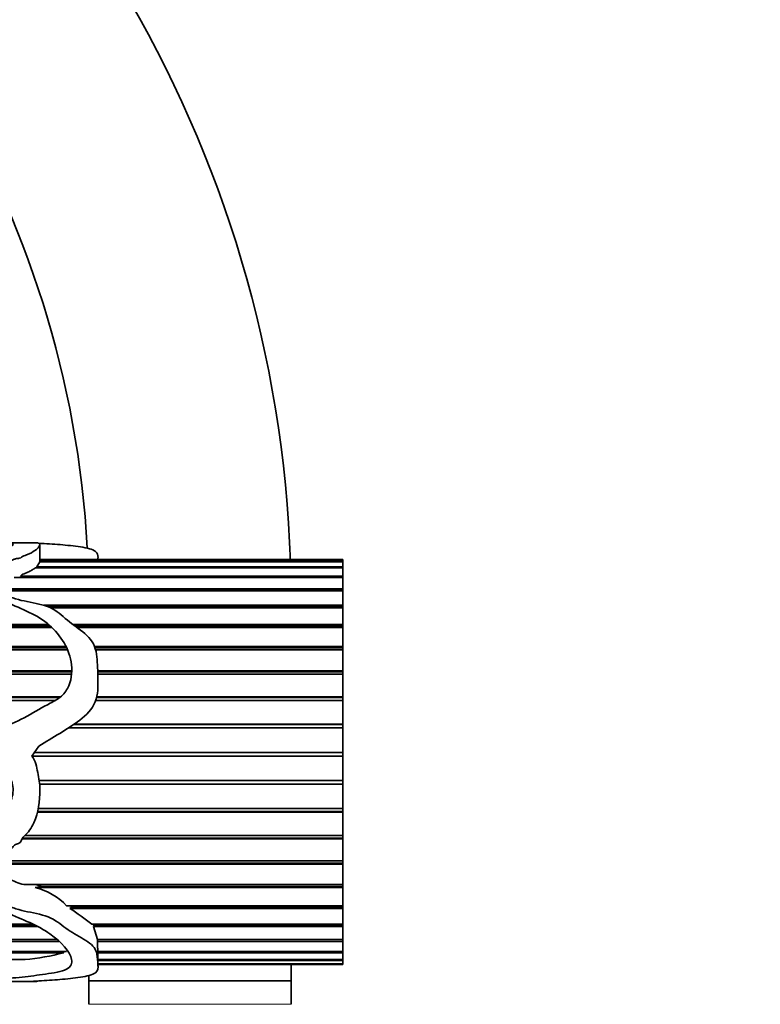
# Model space of a CAD drawing. Units: millimetres. Extents: x 0 to 2475, y 0 to 2755.
# Drawn here: x 1298 to 1342, y 2035 to 2093 of the extents above; entities that cross this region are included whole.
import ezdxf
from ezdxf import colors
from ezdxf.entities.mleader import LeaderData, LeaderLine
from ezdxf.math import Vec2, Vec3

# ---------------------------------------------------------------- set-up
doc = ezdxf.new("R2010")
doc.units = ezdxf.units.MM
doc.layers.add('DV1_Défaut', color=7, linetype='Continuous')
doc.layers.add('Défaut', color=7, linetype='Continuous')

# ---------------------------------------------------------------- blocks, each defined once
blk = doc.blocks.new('_DOT')
at = {"color": 0}
blk.add_line((0, 0), (-1, 0), dxfattribs=at)
at = {"color": 0, "const_width": 0.333}
blk.add_lwpolyline([(-0.1665, 0, 1), (0.1665, 0, 1)], format="xyb", close=True, dxfattribs=at)
blk = doc.blocks.new('SE')
at = {"layer": 'DV1_Défaut', "color": 7, "linetype": 'Continuous', "lineweight": 35}
for p, q in [((1298.988, 2061.997), (1296.98, 2061.997)), ((1299.286, 2060.872), (1299.286, 2061.858)), ((1299.102, 2060.575), (1299.284, 2060.872)), ((1299.102, 2060.575), (1317.262, 2060.575)), ((1299.107, 2060.515), (1299.102, 2060.575)), ((1317.262, 2060.872), (1299.284, 2060.872)), ((1299.285, 2060.902), (1317.262, 2060.902)), ((1317.262, 2060.997), (1299.286, 2060.997)), ((1302.734, 2060.997), (1302.734, 2061.101)), ((1317.262, 2060.997), (1317.262, 2060.902)), ((1317.262, 2060.902), (1317.262, 2060.872)), ((1317.262, 2060.872), (1317.262, 2060.575)), ((1317.262, 2060.575), (1317.262, 2060.515)), ((1298.145, 2060.023), (1317.262, 2060.023)), ((1298.169, 2059.934), (1298.145, 2060.023)), ((1317.262, 2060.515), (1299.026, 2060.515)), ((1317.262, 2060.515), (1317.262, 2060.023)), ((1317.262, 2060.023), (1317.262, 2059.934)), ((1317.262, 2059.934), (1297.769, 2059.934)), ((1317.262, 2059.934), (1317.262, 2059.257)), ((1317.262, 2059.14), (1295.31, 2059.14)), ((1295.567, 2059.257), (1317.262, 2059.257)), ((1295.644, 2059.157), (1317.262, 2059.157)), ((1317.262, 2059.257), (1317.262, 2059.157)), ((1317.262, 2059.157), (1317.262, 2059.14)), ((1317.262, 2059.14), (1317.262, 2058.291)), ((1299.515, 2058.291), (1317.262, 2058.291)), ((1317.262, 2058.291), (1317.262, 2058.2)), ((1299.779, 2058.2), (1317.262, 2058.2)), ((1317.262, 2058.149), (1299.901, 2058.149)), ((1317.262, 2058.2), (1317.262, 2058.149)), ((1317.262, 2058.149), (1317.262, 2057.144)), ((1293.989, 2057.144), (1299.81, 2057.144)), ((1294.016, 2057.065), (1299.9, 2057.065)), ((1301.254, 2057.144), (1317.262, 2057.144)), ((1301.361, 2057.065), (1317.262, 2057.065)), ((1317.262, 2057.144), (1317.262, 2057.065)), ((1317.262, 2057.065), (1317.262, 2056.98)), ((1299.992, 2056.98), (1293.945, 2056.98)), ((1317.262, 2056.98), (1301.478, 2056.98)), ((1317.262, 2056.98), (1317.262, 2055.838)), ((1291.568, 2055.838), (1300.84, 2055.838)), ((1300.924, 2055.655), (1291.658, 2055.655)), ((1293.702, 2055.772), (1300.872, 2055.772)), ((1302.541, 2055.838), (1317.262, 2055.838)), ((1302.564, 2055.772), (1317.262, 2055.772)), ((1317.262, 2055.655), (1302.598, 2055.655)), ((1317.262, 2055.838), (1317.262, 2055.772)), ((1317.262, 2055.772), (1317.262, 2055.655)), ((1317.262, 2055.655), (1317.262, 2054.4)), ((1292.459, 2054.4), (1301.177, 2054.4)), ((1292.498, 2054.348), (1301.176, 2054.348)), ((1301.166, 2054.201), (1292.61, 2054.201)), ((1302.712, 2054.4), (1317.262, 2054.4)), ((1302.714, 2054.348), (1317.262, 2054.348)), ((1317.262, 2054.201), (1302.72, 2054.201)), ((1317.262, 2054.4), (1317.262, 2054.348)), ((1317.262, 2054.348), (1317.262, 2054.201)), ((1317.262, 2054.201), (1317.262, 2052.856)), ((1293.692, 2052.856), (1300.503, 2052.856)), ((1293.721, 2052.819), (1300.456, 2052.819)), ((1300.189, 2052.645), (1293.856, 2052.645)), ((1317.262, 2052.645), (1302.593, 2052.645)), ((1302.645, 2052.819), (1317.262, 2052.819)), ((1302.654, 2052.856), (1317.262, 2052.856)), ((1317.262, 2052.856), (1317.262, 2052.819)), ((1317.262, 2052.819), (1317.262, 2052.645)), ((1317.262, 2052.645), (1317.262, 2051.237)), ((1301.316, 2051.237), (1317.262, 2051.237)), ((1317.262, 2051.237), (1317.262, 2051.216)), ((1317.262, 2051.019), (1300.984, 2051.019)), ((1301.286, 2051.216), (1317.262, 2051.216)), ((1317.262, 2051.216), (1317.262, 2051.019)), ((1317.262, 2051.019), (1317.262, 2049.574)), ((1298.815, 2049.354), (1299.229, 2049.95)), ((1298.965, 2049.57), (1317.262, 2049.57)), ((1298.968, 2049.574), (1317.262, 2049.574)), ((1317.262, 2049.574), (1317.262, 2049.57)), ((1317.262, 2049.57), (1317.262, 2049.353)), ((1317.262, 2049.353), (1298.816, 2049.353)), ((1317.262, 2049.353), (1317.262, 2047.901)), ((1299.252, 2047.901), (1317.262, 2047.901)), ((1317.262, 2047.901), (1317.262, 2047.692)), ((1299.275, 2047.692), (1317.262, 2047.692)), ((1317.262, 2047.68), (1299.276, 2047.68)), ((1317.262, 2047.692), (1317.262, 2047.68)), ((1317.262, 2047.68), (1317.262, 2046.248)), ((1317.262, 2046.033), (1299.153, 2046.033)), ((1299.16, 2046.062), (1317.262, 2046.062)), ((1299.195, 2046.248), (1317.262, 2046.248)), ((1317.262, 2046.248), (1317.262, 2046.062)), ((1317.262, 2046.062), (1317.262, 2046.033)), ((1317.262, 2046.033), (1317.262, 2044.649)), ((1317.262, 2044.443), (1298.228, 2044.443)), ((1298.254, 2044.488), (1317.262, 2044.488)), ((1298.404, 2044.649), (1317.262, 2044.649)), ((1317.262, 2044.649), (1317.262, 2044.488)), ((1317.262, 2044.488), (1317.262, 2044.443)), ((1317.262, 2044.443), (1317.262, 2043.135)), ((1296.182, 2043.135), (1317.262, 2043.135)), ((1317.262, 2043.135), (1317.262, 2043.002)), ((1317.262, 2042.943), (1295.764, 2042.943)), ((1295.832, 2043.002), (1317.262, 2043.002)), ((1317.262, 2043.002), (1317.262, 2042.943)), ((1317.262, 2042.943), (1317.262, 2041.735)), ((1298.332, 2041.735), (1317.262, 2041.735)), ((1299.017, 2041.56), (1299.411, 2041.633)), ((1317.262, 2041.56), (1299.017, 2041.56)), ((1299.411, 2041.633), (1299.057, 2041.735)), ((1299.411, 2041.633), (1317.262, 2041.633)), ((1317.262, 2041.735), (1317.262, 2041.633)), ((1317.262, 2041.633), (1317.262, 2041.56)), ((1317.262, 2041.56), (1317.262, 2040.476)), ((1300.873, 2040.476), (1317.262, 2040.476)), ((1301.066, 2040.321), (1301.172, 2040.407)), ((1317.262, 2040.321), (1301.066, 2040.321)), ((1301.172, 2040.407), (1301.082, 2040.476)), ((1301.172, 2040.407), (1317.262, 2040.407)), ((1317.262, 2040.476), (1317.262, 2040.407)), ((1317.262, 2040.407), (1317.262, 2040.321)), ((1317.262, 2040.321), (1317.262, 2039.383)), ((1299.145, 2039.252), (1293.715, 2039.252)), ((1293.756, 2039.348), (1298.971, 2039.348)), ((1293.767, 2039.383), (1298.894, 2039.383)), ((1302.362, 2039.383), (1317.262, 2039.383)), ((1302.47, 2039.252), (1302.504, 2039.348)), ((1317.262, 2039.252), (1302.47, 2039.252)), ((1302.698, 2038.477), (1302.47, 2039.252)), ((1302.504, 2039.348), (1302.478, 2039.383)), ((1302.504, 2039.348), (1317.262, 2039.348)), ((1317.262, 2039.383), (1317.262, 2039.348)), ((1317.262, 2039.348), (1317.262, 2039.252)), ((1317.262, 2039.252), (1317.262, 2038.477)), ((1292.192, 2038.477), (1300.313, 2038.477)), ((1302.698, 2038.477), (1317.262, 2038.477)), ((1302.705, 2038.372), (1302.707, 2038.477)), ((1317.262, 2038.477), (1317.262, 2038.372)), ((1300.403, 2038.372), (1292.33, 2038.372)), ((1317.262, 2038.372), (1302.705, 2038.372)), ((1302.713, 2037.972), (1302.705, 2038.372)), ((1302.734, 2036.893), (1302.734, 2037.972)), ((1317.262, 2038.372), (1317.262, 2037.776)), ((1293.376, 2037.776), (1300.862, 2037.776)), ((1300.704, 2037.7), (1293.544, 2037.7)), ((1294.806, 2037.294), (1298.41, 2037.294)), ((1300.678, 2037.776), (1300.704, 2037.7)), ((1302.734, 2037.776), (1317.262, 2037.776)), ((1317.262, 2037.7), (1302.734, 2037.7)), ((1302.734, 2037.294), (1317.262, 2037.294)), ((1317.262, 2037.247), (1302.734, 2037.247)), ((1317.262, 2037.776), (1317.262, 2037.7)), ((1317.262, 2037.7), (1317.262, 2037.294)), ((1317.262, 2037.294), (1317.262, 2037.247)), ((1317.262, 2037.247), (1317.262, 2037.039)), ((1302.734, 2037.039), (1317.262, 2037.039)), ((1317.262, 2037.022), (1302.734, 2037.022)), ((1302.734, 2036.997), (1317.262, 2036.997)), ((1314.184, 2036.027), (1314.184, 2036.997)), ((1317.262, 2037.039), (1317.262, 2037.022)), ((1317.262, 2037.022), (1317.262, 2036.997)), ((1302.184, 2036.35), (1302.184, 2036.027)), ((1296.985, 2035.997), (1298.988, 2035.997)), ((1302.184, 2036.027), (1314.184, 2036.027)), ((1302.184, 2036.027), (1302.184, 2034.641)), ((1314.184, 2036.027), (1302.184, 2036.027)), ((1314.184, 2034.641), (1314.184, 2036.027))]:
    blk.add_line(p, q, dxfattribs=at)
at = {"layer": 'DV1_Défaut', "color": 7, "linetype": 'Continuous', "lineweight": 18}
blk.add_line((1302.184, 2034.641), (1314.184, 2034.641), dxfattribs=at)
at = {"layer": 'DV1_Défaut', "color": 7, "linetype": 'Continuous', "lineweight": 35}
for centre, radius, start, end in [((1243.184, 2058.499), 71, 1.90334, 60), ((1243.184, 2058.499), 59, 3.10874, 60), ((1298.197, 2038.025), 3.628, 42.49274, 76.94629), ((1295.045, 2030.635), 11.405, 50.08765, 58.13577), ((1297.009, 2051.894), 14.668, 275.48148, 284.59142)]:
    blk.add_arc(centre, radius, start, end, dxfattribs=at)
blk.add_ellipse((1298.567, 2048.997), major_axis=(0, -13), ratio=0.694993, start_param=0.027451, end_param=0.073326, dxfattribs=at)
for points, knots in [([(1284.226, 2061.398), (1284.227, 2061.423), (1284.234, 2061.448), (1284.259, 2061.557), (1284.301, 2061.631), (1284.485, 2061.821), (1284.691, 2061.902), (1285.303, 2061.993), (1285.695, 2062.002), (1286.638, 2061.989), (1287.158, 2061.97), (1288.238, 2061.925), (1288.807, 2061.899), (1289.968, 2061.872), (1290.569, 2061.872), (1291.769, 2061.876), (1292.373, 2061.87), (1293.56, 2061.898), (1294.119, 2061.933), (1294.86, 2061.972), (1295.111, 2061.982), (1295.642, 2061.993), (1295.912, 2061.997), (1296.264, 2061.998), (1296.361, 2061.996), (1296.625, 2061.993), (1296.805, 2061.995), (1297.089, 2061.999), (1297.129, 2061.994), (1297.37, 2061.974), (1297.474, 2061.967), (1297.627, 2061.947), (1297.671, 2061.933), (1297.725, 2061.884), (1297.669, 2061.839), (1297.372, 2061.688), (1297.031, 2061.565), (1296.476, 2061.362), (1296.278, 2061.292), (1295.851, 2061.152), (1295.615, 2061.085), (1294.983, 2060.846), (1294.647, 2060.634), (1294.023, 2060.147), (1293.772, 2059.854), (1293.554, 2059.164), (1293.615, 2058.782), (1293.619, 2058.165), (1293.602, 2057.951), (1293.638, 2057.704), (1293.643, 2057.677), (1293.653, 2057.635), (1293.657, 2057.622), (1293.668, 2057.595), (1293.677, 2057.571), (1293.727, 2057.591), (1293.728, 2057.627), (1293.747, 2057.681), (1293.756, 2057.708), (1293.795, 2057.843), (1293.82, 2057.95), (1293.954, 2058.476), (1294.076, 2058.864), (1294.398, 2059.383), (1294.519, 2059.545), (1294.749, 2059.859), (1294.862, 2060.012), (1295.184, 2060.264), (1295.431, 2060.347), (1295.745, 2060.491), (1295.842, 2060.543), (1296.075, 2060.618), (1296.213, 2060.64), (1296.481, 2060.691), (1296.605, 2060.723), (1296.848, 2060.79), (1296.994, 2060.806), (1297.162, 2060.865), (1297.204, 2060.892), (1297.338, 2060.92), (1297.418, 2060.925), (1297.567, 2060.942), (1297.639, 2060.956), (1297.734, 2061.005), (1297.778, 2061.031), (1297.92, 2061.059), (1298, 2061.066), (1298.138, 2061.095), (1298.175, 2061.123), (1298.255, 2061.204), (1298.387, 2061.241), (1298.734, 2061.358), (1298.868, 2061.452), (1299.12, 2061.614), (1299.191, 2061.688), (1299.263, 2061.816), (1299.289, 2061.867), (1299.282, 2061.944), (1299.22, 2061.971), (1299.116, 2061.992), (1299.089, 2061.996), (1299.036, 2061.997), (1299.026, 2061.997), (1299.013, 2061.997)], [0, 0, 0, 0, 0.00604, 0.00604, 0.027368, 0.027368, 0.070025, 0.070025, 0.112681, 0.112681, 0.155338, 0.155338, 0.197995, 0.197995, 0.240651, 0.240651, 0.283308, 0.283308, 0.325965, 0.325965, 0.347293, 0.347293, 0.368621, 0.368621, 0.379286, 0.379286, 0.38995, 0.38995, 0.411278, 0.411278, 0.421942, 0.421942, 0.432607, 0.432607, 0.453935, 0.453935, 0.496592, 0.496592, 0.51792, 0.51792, 0.539248, 0.539248, 0.581905, 0.581905, 0.624562, 0.624562, 0.667218, 0.667218, 0.688547, 0.688547, 0.691213, 0.691213, 0.692546, 0.692546, 0.693879, 0.693879, 0.696545, 0.696545, 0.699211, 0.699211, 0.709875, 0.709875, 0.752532, 0.752532, 0.77386, 0.77386, 0.795188, 0.795188, 0.816517, 0.816517, 0.827181, 0.827181, 0.837845, 0.837845, 0.848509, 0.848509, 0.859173, 0.859173, 0.864505, 0.864505, 0.869838, 0.869838, 0.87517, 0.87517, 0.880502, 0.880502, 0.885834, 0.885834, 0.891166, 0.891166, 0.90183, 0.90183, 0.923158, 0.923158, 0.944487, 0.944487, 0.965815, 0.965815, 0.987143, 0.987143, 0.997808, 0.997808, 1, 1, 1, 1]), ([(1299.229, 2061.962), (1299.647, 2061.944), (1300.068, 2061.918), (1300.901, 2061.85), (1301.319, 2061.81), (1302.078, 2061.692), (1302.426, 2061.61), (1302.712, 2061.379), (1302.737, 2061.257), (1302.735, 2061.12)], [0, 0, 0, 0, 0.2652076, 0.2652076, 0.5304153, 0.5304153, 0.7956229, 0.7956229, 1, 1, 1, 1]), ([(1298.145, 2060.023), (1298.187, 2060.046), (1298.198, 2060.074), (1298.255, 2060.122), (1298.3, 2060.143), (1298.399, 2060.181), (1298.453, 2060.198), (1298.552, 2060.235), (1298.597, 2060.255), (1298.717, 2060.315), (1298.784, 2060.357), (1298.914, 2060.438), (1298.974, 2060.477), (1299.026, 2060.515)], [0, 0, 0, 0, 0.125, 0.125, 0.25, 0.25, 0.375, 0.375, 0.5, 0.5, 0.75, 0.75, 1, 1, 1, 1]), ([(1299.229, 2049.95), (1299.641, 2050.2), (1300.056, 2050.446), (1300.877, 2050.949), (1301.29, 2051.197), (1302.042, 2051.785), (1302.391, 2052.134), (1302.741, 2053.013), (1302.743, 2053.482), (1302.718, 2054.378), (1302.712, 2054.818), (1302.625, 2055.663), (1302.488, 2056.07), (1301.894, 2056.704), (1301.513, 2056.946), (1300.822, 2057.471), (1300.537, 2057.773), (1299.818, 2058.228), (1299.35, 2058.348), (1298.651, 2058.488), (1298.415, 2058.53), (1297.954, 2058.634), (1297.733, 2058.703), (1297.075, 2058.923), (1296.614, 2059.031), (1296.075, 2059.024), (1296.043, 2059.023), (1295.996, 2059.018), (1295.98, 2059.017), (1295.95, 2059.008), (1295.954, 2058.996), (1296.022, 2058.967), (1296.084, 2058.952), (1296.258, 2058.892), (1296.371, 2058.849), (1296.708, 2058.716), (1296.929, 2058.623), (1298.038, 2058.149), (1299, 2057.803), (1300.433, 2056.642), (1300.979, 2055.859), (1301.214, 2054.48), (1301.197, 2053.983), (1300.907, 2053.291), (1300.76, 2053.076), (1300.372, 2052.74), (1300.14, 2052.612), (1298.976, 2052.012), (1298.11, 2051.374), (1296.832, 2051.041), (1296.574, 2050.999), (1296.05, 2050.984), (1295.775, 2051.007), (1295.305, 2051.265), (1295.102, 2051.434), (1294.673, 2051.742), (1294.471, 2051.912), (1293.938, 2052.501), (1293.64, 2052.927), (1292.988, 2053.725), (1292.664, 2054.118), (1292.072, 2054.927), (1291.808, 2055.344), (1291.398, 2056.186), (1291.269, 2056.621), (1291.095, 2057.241), (1291.043, 2057.446), (1290.825, 2057.706), (1290.71, 2057.792), (1290.438, 2057.77), (1290.384, 2057.646), (1290.284, 2057.351), (1290.273, 2057.14), (1290.251, 2056.714), (1290.244, 2056.497), (1290.267, 2055.827), (1290.353, 2055.369), (1290.731, 2054.477), (1291.002, 2054.044), (1291.684, 2053.265), (1292.101, 2052.934), (1292.927, 2052.271), (1293.315, 2051.91), (1294.094, 2051.181), (1294.498, 2050.826), (1295.022, 2050.519), (1295.081, 2050.487), (1295.195, 2050.416), (1295.269, 2050.381), (1295.291, 2050.246), (1295.212, 2050.201), (1295.095, 2050.133), (1295.033, 2050.105), (1294.722, 2049.967), (1294.459, 2049.88), (1294.146, 2049.603), (1294.052, 2049.494), (1293.81, 2049.361), (1293.669, 2049.322), (1293.243, 2049.238), (1292.954, 2049.217), (1292.395, 2049.046), (1292.12, 2048.928), (1291.546, 2048.856), (1291.252, 2048.875), (1290.365, 2048.956), (1289.768, 2048.982), (1288.583, 2049.093), (1287.985, 2049.231), (1286.931, 2049.767), (1286.46, 2050.149), (1285.611, 2050.98), (1285.184, 2051.408), (1284.765, 2052.187), (1284.649, 2052.457), (1284.469, 2052.854), (1284.417, 2052.991), (1284.318, 2053.122), (1284.307, 2053.138), (1284.273, 2053.154), (1284.257, 2053.134), (1284.239, 2053.083), (1284.236, 2053.047), (1284.228, 2052.94), (1284.229, 2052.869), (1284.252, 2052.223), (1284.363, 2051.645), (1284.752, 2050.529), (1285.04, 2049.995), (1285.785, 2049.073), (1286.252, 2048.686), (1287.762, 2047.743), (1288.901, 2047.291), (1290.659, 2047.18), (1291.253, 2047.224), (1292.44, 2047.216), (1293.03, 2047.247), (1293.884, 2047.558), (1294.157, 2047.697), (1294.663, 2048.03), (1294.904, 2048.217), (1295.427, 2048.522), (1295.702, 2048.652), (1296.079, 2048.904), (1296.196, 2049), (1296.414, 2049.211), (1296.548, 2049.323), (1296.847, 2049.261), (1296.94, 2049.118), (1297.067, 2048.843), (1297.115, 2048.697), (1297.298, 2048.281), (1297.548, 2048.066), (1297.737, 2047.473), (1297.706, 2047.155), (1297.547, 2046.564), (1297.408, 2046.291), (1296.947, 2045.516), (1296.569, 2045.044), (1295.914, 2044.433), (1295.67, 2044.252), (1295.226, 2043.858), (1295.03, 2043.642), (1294.483, 2042.97), (1294.136, 2042.509), (1293.67, 2041.543), (1293.574, 2041.037), (1293.599, 2040.33), (1293.62, 2040.1), (1293.615, 2039.768), (1293.612, 2039.659), (1293.619, 2039.499), (1293.623, 2039.446), (1293.637, 2039.342), (1293.637, 2039.288), (1293.689, 2039.219), (1293.72, 2039.258), (1293.742, 2039.308), (1293.751, 2039.333), (1293.777, 2039.41), (1293.791, 2039.462), (1293.834, 2039.62), (1293.861, 2039.727), (1293.948, 2040.053), (1294.011, 2040.277), (1294.265, 2040.96), (1294.523, 2041.421), (1294.903, 2042.139), (1295.05, 2042.378), (1295.4, 2042.657), (1295.528, 2042.737), (1295.756, 2042.932), (1295.861, 2043.041), (1296.126, 2043.193), (1296.284, 2043.237), (1296.574, 2043.359), (1296.7, 2043.446), (1296.908, 2043.552), (1296.984, 2043.576), (1297.121, 2043.649), (1297.168, 2043.716), (1297.362, 2043.85), (1297.569, 2043.827), (1297.727, 2044.002), (1297.769, 2044.072), (1297.915, 2044.147), (1297.999, 2044.164), (1298.143, 2044.242), (1298.178, 2044.318), (1298.235, 2044.467), (1298.282, 2044.532), (1298.462, 2044.709), (1298.59, 2044.822), (1298.771, 2045.098), (1298.849, 2045.245), (1299.215, 2046), (1299.279, 2046.69), (1299.289, 2047.707), (1299.232, 2048.044), (1299.123, 2048.552), (1299.094, 2048.723), (1299.008, 2049.056), (1298.92, 2049.21), (1298.815, 2049.354)], [0, 0, 0, 0, 0.015625, 0.015625, 0.03125, 0.03125, 0.046875, 0.046875, 0.0625, 0.0625, 0.078125, 0.078125, 0.09375, 0.09375, 0.109375, 0.109375, 0.125, 0.125, 0.140625, 0.140625, 0.148437, 0.148437, 0.15625, 0.15625, 0.171875, 0.171875, 0.172852, 0.172852, 0.17334, 0.17334, 0.173828, 0.173828, 0.175781, 0.175781, 0.179687, 0.179687, 0.1875, 0.1875, 0.21875, 0.21875, 0.25, 0.25, 0.265625, 0.265625, 0.273437, 0.273437, 0.28125, 0.28125, 0.3125, 0.3125, 0.320312, 0.320312, 0.328125, 0.328125, 0.335937, 0.335937, 0.34375, 0.34375, 0.359375, 0.359375, 0.375, 0.375, 0.390625, 0.390625, 0.40625, 0.40625, 0.414062, 0.414062, 0.417969, 0.417969, 0.421875, 0.421875, 0.429687, 0.429687, 0.4375, 0.4375, 0.453125, 0.453125, 0.46875, 0.46875, 0.484375, 0.484375, 0.5, 0.5, 0.515625, 0.515625, 0.517578, 0.517578, 0.519531, 0.519531, 0.521484, 0.521484, 0.523437, 0.523437, 0.53125, 0.53125, 0.535156, 0.535156, 0.539062, 0.539062, 0.546875, 0.546875, 0.554687, 0.554687, 0.5625, 0.5625, 0.578125, 0.578125, 0.59375, 0.59375, 0.609375, 0.609375, 0.625, 0.625, 0.632812, 0.632812, 0.636719, 0.636719, 0.637207, 0.637207, 0.637695, 0.637695, 0.638672, 0.638672, 0.640625, 0.640625, 0.65625, 0.65625, 0.671875, 0.671875, 0.6875, 0.6875, 0.71875, 0.71875, 0.734375, 0.734375, 0.75, 0.75, 0.757812, 0.757812, 0.765625, 0.765625, 0.773437, 0.773437, 0.777344, 0.777344, 0.78125, 0.78125, 0.785156, 0.785156, 0.789062, 0.789062, 0.796875, 0.796875, 0.804687, 0.804687, 0.8125, 0.8125, 0.828125, 0.828125, 0.835937, 0.835937, 0.84375, 0.84375, 0.859375, 0.859375, 0.875, 0.875, 0.882812, 0.882812, 0.886719, 0.886719, 0.888672, 0.888672, 0.890625, 0.890625, 0.891602, 0.891602, 0.892578, 0.892578, 0.894531, 0.894531, 0.898437, 0.898437, 0.90625, 0.90625, 0.921875, 0.921875, 0.929687, 0.929687, 0.933594, 0.933594, 0.9375, 0.9375, 0.941406, 0.941406, 0.945312, 0.945312, 0.947266, 0.947266, 0.949219, 0.949219, 0.953125, 0.953125, 0.955078, 0.955078, 0.957031, 0.957031, 0.958984, 0.958984, 0.960937, 0.960937, 0.964844, 0.964844, 0.96875, 0.96875, 0.984375, 0.984375, 0.992188, 0.992188, 0.996094, 0.996094, 1, 1, 1, 1]), ([(1298.332, 2041.735), (1298.018, 2041.82), (1297.726, 2041.943), (1297.153, 2042.211), (1296.856, 2042.328), (1296.366, 2042.398), (1296.2, 2042.416), (1296.015, 2042.399), (1295.994, 2042.397), (1295.964, 2042.387), (1295.958, 2042.38), (1295.957, 2042.372)], [0, 0, 0, 0, 0.385184, 0.385184, 0.770367, 0.770367, 0.962959, 0.962959, 0.987033, 0.987033, 1, 1, 1, 1]), ([(1299.229, 2036.032), (1299.646, 2036.051), (1300.065, 2036.076), (1300.896, 2036.144), (1301.313, 2036.184), (1302.07, 2036.302), (1302.419, 2036.382), (1302.747, 2036.642), (1302.743, 2036.807), (1302.714, 2037.183), (1302.713, 2037.398), (1302.634, 2037.753), (1302.589, 2037.879), (1302.417, 2038.122), (1302.284, 2038.239), (1301.816, 2038.564), (1301.427, 2038.75), (1300.741, 2039.193), (1300.457, 2039.47), (1299.695, 2039.886), (1299.211, 2039.997), (1298.502, 2040.143), (1298.265, 2040.19), (1297.804, 2040.317), (1297.584, 2040.407), (1297.139, 2040.572), (1296.91, 2040.642), (1296.547, 2040.7), (1296.423, 2040.712), (1296.234, 2040.722), (1296.17, 2040.724), (1296.074, 2040.722), (1296.042, 2040.721), (1295.994, 2040.716), (1295.978, 2040.714), (1295.948, 2040.703), (1295.956, 2040.688), (1296.082, 2040.627), (1296.205, 2040.588), (1296.435, 2040.487), (1296.548, 2040.435), (1296.887, 2040.279), (1297.11, 2040.174), (1297.784, 2039.867), (1298.247, 2039.683), (1299.131, 2039.285), (1299.54, 2039.059), (1300.577, 2038.322), (1301.091, 2037.768), (1301.206, 2037.076), (1301.14, 2036.866), (1300.733, 2036.641), (1300.537, 2036.585), (1300.093, 2036.5), (1299.852, 2036.468), (1299.148, 2036.37), (1298.71, 2036.3), (1297.758, 2036.204), (1297.255, 2036.171), (1296.471, 2036.151), (1296.203, 2036.148), (1295.671, 2036.16), (1295.437, 2036.183), (1295.003, 2036.241), (1294.78, 2036.27), (1294.376, 2036.348), (1294.2, 2036.398), (1293.706, 2036.568), (1293.383, 2036.702), (1292.729, 2037.009), (1292.411, 2037.184), (1291.849, 2037.606), (1291.614, 2037.847), (1291.352, 2038.271), (1291.282, 2038.422), (1291.165, 2038.741), (1291.116, 2038.909), (1290.987, 2039.158), (1290.935, 2039.243), (1290.761, 2039.385), (1290.6, 2039.448), (1290.381, 2039.334), (1290.356, 2039.232), (1290.304, 2039.057), (1290.29, 2038.97), (1290.238, 2038.543), (1290.225, 2038.225), (1290.412, 2037.375), (1290.945, 2036.969), (1292.109, 2036.593), (1292.546, 2036.499), (1293.357, 2036.318), (1293.733, 2036.236), (1294.348, 2036.147), (1294.562, 2036.123), (1294.905, 2036.095), (1295.026, 2036.087), (1295.199, 2036.075), (1295.277, 2036.071), (1295.285, 2036.056), (1295.206, 2036.053), (1294.908, 2036.038), (1294.637, 2036.032), (1294.284, 2036.018), (1294.186, 2036.012), (1293.976, 2036.005), (1293.849, 2036.003), (1293.431, 2036), (1293.133, 2036), (1292.562, 2035.998), (1292.286, 2035.997), (1291.426, 2035.998), (1290.822, 2035.997), (1289.621, 2035.997), (1289.017, 2035.997), (1287.839, 2036), (1287.284, 2036.004), (1286.307, 2036.055), (1285.882, 2036.102), (1285.276, 2036.214), (1285.084, 2036.259), (1284.797, 2036.375), (1284.679, 2036.445), (1284.499, 2036.562), (1284.443, 2036.603), (1284.35, 2036.655), (1284.332, 2036.666), (1284.274, 2036.682), (1284.247, 2036.666), (1284.228, 2036.63), (1284.229, 2036.606), (1284.236, 2036.49), (1284.273, 2036.409), (1284.436, 2036.201), (1284.635, 2036.109), (1285.203, 2036.011), (1285.55, 2035.996), (1285.964, 2035.997)], [0, 0, 0, 0, 0.023313, 0.023313, 0.046625, 0.046625, 0.069938, 0.069938, 0.093251, 0.093251, 0.116564, 0.116564, 0.12822, 0.12822, 0.139876, 0.139876, 0.163189, 0.163189, 0.186502, 0.186502, 0.209815, 0.209815, 0.221471, 0.221471, 0.233127, 0.233127, 0.244784, 0.244784, 0.250612, 0.250612, 0.253526, 0.253526, 0.254983, 0.254983, 0.255712, 0.255712, 0.25644, 0.25644, 0.262268, 0.262268, 0.268097, 0.268097, 0.279753, 0.279753, 0.303066, 0.303066, 0.326378, 0.326378, 0.373004, 0.373004, 0.396317, 0.396317, 0.407973, 0.407973, 0.419629, 0.419629, 0.442942, 0.442942, 0.466255, 0.466255, 0.477911, 0.477911, 0.489568, 0.489568, 0.501224, 0.501224, 0.51288, 0.51288, 0.536193, 0.536193, 0.559506, 0.559506, 0.582819, 0.582819, 0.594475, 0.594475, 0.606131, 0.606131, 0.611959, 0.611959, 0.617788, 0.617788, 0.623616, 0.623616, 0.629444, 0.629444, 0.652757, 0.652757, 0.699382, 0.699382, 0.722695, 0.722695, 0.746008, 0.746008, 0.757664, 0.757664, 0.763492, 0.763492, 0.766406, 0.766406, 0.76932, 0.76932, 0.780977, 0.780977, 0.786805, 0.786805, 0.792633, 0.792633, 0.80429, 0.80429, 0.815946, 0.815946, 0.839259, 0.839259, 0.862571, 0.862571, 0.885884, 0.885884, 0.909197, 0.909197, 0.920853, 0.920853, 0.93251, 0.93251, 0.938338, 0.938338, 0.939795, 0.939795, 0.941252, 0.941252, 0.944166, 0.944166, 0.955822, 0.955822, 0.979135, 0.979135, 1, 1, 1, 1]), ([(1299.174, 2036.015), (1299.16, 2036.012), (1299.147, 2036.009), (1299.103, 2036.001), (1299.078, 2035.998), (1298.991, 2035.997), (1298.908, 2035.999), (1298.815, 2036.002)], [0, 0, 0, 0, 0.175498, 0.175498, 0.587749, 0.587749, 1, 1, 1, 1])]:
    blk.add_open_spline(points, degree=3, knots=knots, dxfattribs=at)

msp = doc.modelspace()

# ---------------------------------------------------------------- block references
at = {"layer": 'Défaut'}
msp.add_blockref('SE', (0, 0), dxfattribs=at)

# ---------------------------------------------------------------- leaders
at = {"layer": 'Défaut', "color": 7, "linetype": 'Continuous', "lineweight": 18}
ml = msp.add_multileader_mtext('Standard', dxfattribs=at)
ml.set_content('{\\pxsm0.9;\\fSolid Edge ISO|b1||i0||c0|p34;\\W1.;17/09/2019\\P}', color=256)
ml.set_leader_properties()
ml.set_arrow_properties(name='DOT')
ml.build(insert=Vec2(0, 0))
ml.multileader.update_dxf_attribs({"leader_type": 0, "dogleg_length": 0, "arrow_head_size": 12})
ctx = ml.context
ctx.base_point, ctx.char_height, ctx.arrow_head_size, ctx.landing_gap_size = Vec3(2387.318, 2739.88), 12, 12, 4.2
notes = []
notes.append((ctx, [(0, (0, 0, 0), (0, 0), (1, 0), 1, [])]))
ctx.mtext.insert = Vec3(2389.318, 2746)
for ctx, leaders in notes:
    for number, flags, end, landing, length, lines in leaders:
        leader = LeaderData()
        leader.index, (leader.has_last_leader_line, leader.has_dogleg_vector, leader.attachment_direction) = number, flags
        leader.last_leader_point, leader.dogleg_vector, leader.dogleg_length = Vec3(end), Vec3(landing), length
        for number, points, colour, breaks in lines:
            line = LeaderLine()
            line.index, line.vertices, line.color, line.breaks = number, Vec3.list(points), colors.encode_raw_color(colour), breaks
            leader.lines.append(line)
        ctx.leaders.append(leader)

doc.saveas('drawing.dxf')
